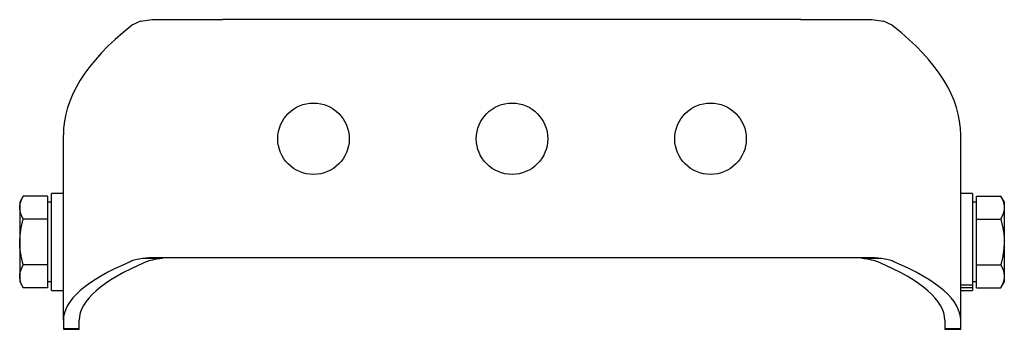
# Model space of a CAD drawing. Extents: x 0 to 350, y 0 to 385.
# Drawn here: x 226 to 350, y 102 to 141 of the extents above; entities that cross this region are included whole.
import ezdxf

# ---------------------------------------------------------------- set-up
doc = ezdxf.new("R2010")
doc.units = 0
doc.layers.get('0').update_dxf_attribs({"linetype": 'CONTINUOUS'})

msp = doc.modelspace()

# ---------------------------------------------------------------- linework, layer by layer
at = {"color": 100, "linetype": 'CONTINUOUS'}
for p, q in [((241.59, 140.99), (243.06, 141.2)), ((243.06, 141.2), (251.98, 141.2)), ((324.77, 141.2), (251.98, 141.2)), ((324.77, 141.2), (333.69, 141.2)), ((333.69, 141.2), (335.16, 140.99)), ((231.88, 103.34), (231.88, 126.68)), ((344.88, 103.34), (344.88, 126.68)), ((231.88, 119.3), (230.38, 119.3)), ((230.38, 107.1), (230.38, 119.3)), ((346.38, 119.3), (344.88, 119.3)), ((346.38, 119.3), (346.38, 107.76)), ((226.82, 118.97), (226.38, 118.2)), ((226.38, 118.2), (226.38, 117.53)), ((229.88, 118.97), (226.82, 118.97)), ((229.88, 118.97), (229.88, 117.53)), ((230.38, 118.2), (229.88, 118.2)), ((346.88, 118.2), (346.38, 118.2)), ((346.88, 117.53), (346.88, 118.97)), ((346.88, 118.97), (349.93, 118.97)), ((350.38, 118.2), (349.93, 118.97)), ((350.38, 117.53), (350.38, 118.2)), ((226.38, 117.53), (226.38, 113.2)), ((229.88, 117.53), (229.88, 116.08)), ((346.88, 116.08), (346.88, 117.53)), ((350.38, 113.2), (350.38, 117.53)), ((229.88, 116.08), (226.82, 116.08)), ((229.88, 116.08), (229.88, 113.2)), ((346.88, 113.2), (346.88, 116.08)), ((346.88, 116.08), (349.93, 116.08)), ((226.38, 113.2), (226.38, 108.87)), ((229.88, 113.2), (229.88, 110.31)), ((346.88, 110.31), (346.88, 113.2)), ((350.38, 108.87), (350.38, 113.2)), ((242.66, 111.2), (241.86, 111.13)), ((244.34, 111.13), (241.86, 111.13)), ((251.98, 111.2), (242.66, 111.2)), ((324.77, 111.2), (251.98, 111.2)), ((334.09, 111.2), (324.77, 111.2)), ((334.89, 111.13), (332.42, 111.13)), ((334.89, 111.13), (334.09, 111.2)), ((229.88, 110.31), (226.82, 110.31)), ((229.88, 110.31), (229.88, 108.87)), ((346.88, 108.87), (346.88, 110.31)), ((346.88, 110.31), (349.93, 110.31)), ((226.38, 108.87), (226.38, 108.2)), ((226.38, 108.2), (226.82, 107.42)), ((229.88, 108.87), (229.88, 107.42)), ((229.88, 108.2), (230.38, 108.2)), ((346.38, 108.2), (346.88, 108.2)), ((346.88, 107.42), (346.88, 108.87)), ((349.93, 107.42), (350.38, 108.2)), ((350.38, 108.2), (350.38, 108.87)), ((229.88, 107.42), (226.82, 107.42)), ((230.38, 107.1), (231.88, 107.1)), ((346.38, 107.76), (344.88, 107.76)), ((346.38, 107.4), (344.88, 107.4)), ((344.88, 107.1), (346.38, 107.1)), ((346.38, 107.76), (346.38, 107.4)), ((346.38, 107.4), (346.38, 107.1)), ((346.88, 107.42), (349.93, 107.42)), ((231.88, 103.34), (231.88, 102.26)), ((233.88, 102.26), (233.88, 103.34)), ((342.88, 103.34), (342.88, 102.26)), ((344.88, 102.26), (344.88, 103.34)), ((233.88, 102.26), (231.88, 102.26)), ((231.88, 102.26), (231.88, 102.2)), ((231.88, 102.2), (233.88, 102.2)), ((233.88, 102.2), (233.88, 102.26)), ((344.88, 102.26), (342.88, 102.26)), ((342.88, 102.26), (342.88, 102.2)), ((342.88, 102.2), (344.88, 102.2)), ((344.88, 102.2), (344.88, 102.26))]:
    msp.add_line(p, q, dxfattribs=at)
for centre in [(263.38, 126.2), (288.38, 126.2), (313.38, 126.2)]:
    msp.add_circle(centre, 4.5, dxfattribs=at)
for centre, major_axis, ratio, start_param, end_param in [((493.88, 126.68), (262, 0), 0.206998, 2.886259, 3.141593), ((251.98, 139.75), (12, 0), 0.206998, 2.61827, 2.886259), ((324.77, 139.75), (12, 0), 0.206998, 0.255333, 0.523322), ((82.88, 126.68), (262, 0), 0.206998, 0, 0.255333), ((493.88, 103.34), (262, 0), 0.11196, 2.886259, 3.141593), ((493.88, 103.34), (260, 0), 0.11196, 2.886259, 3.141593), ((251.98, 110.41), (12, 0), 0.11196, 2.574577, 2.886259), ((251.98, 110.41), (10, 0), 0.11196, 2.44117, 2.886259), ((324.77, 110.41), (10, 0), 0.11196, 0.255333, 0.700423), ((82.88, 103.34), (260, 0), 0.11196, 0, 0.255333), ((324.77, 110.41), (12, 0), 0.11196, 0.255333, 0.567016), ((82.88, 103.34), (262, 0), 0.11196, 0, 0.255333)]:
    msp.add_ellipse(centre, major_axis=major_axis, ratio=ratio, start_param=start_param, end_param=end_param, dxfattribs=at)
for points, start_tangent, end_tangent in [([(226.38, 117.53), (226.38, 117.6), (226.38, 117.67), (226.39, 117.74), (226.4, 117.82), (226.41, 117.89), (226.43, 117.96), (226.44, 118.03), (226.46, 118.11), (226.49, 118.18), (226.51, 118.25), (226.54, 118.32), (226.56, 118.39), (226.59, 118.47), (226.62, 118.54), (226.66, 118.61), (226.69, 118.68), (226.72, 118.75), (226.75, 118.83), (226.79, 118.9), (226.82, 118.97)], (0.002838, 0.999996), (0.431249, 0.902233)), ([(349.93, 118.97), (349.97, 118.9), (350, 118.83), (350.04, 118.76), (350.08, 118.68), (350.11, 118.61), (350.14, 118.54), (350.18, 118.47), (350.21, 118.4), (350.23, 118.33), (350.26, 118.26), (350.28, 118.18), (350.29, 118.11), (350.31, 118.04), (350.32, 117.96), (350.33, 117.89), (350.34, 117.82), (350.35, 117.75), (350.36, 117.67), (350.37, 117.6), (350.38, 117.53)], (0.471045, -0.882109), (0.093111, -0.995656)), ([(226.82, 116.08), (226.78, 116.15), (226.75, 116.22), (226.71, 116.3), (226.67, 116.37), (226.64, 116.44), (226.61, 116.51), (226.58, 116.58), (226.55, 116.65), (226.52, 116.72), (226.5, 116.8), (226.48, 116.87), (226.46, 116.94), (226.44, 117.01), (226.43, 117.09), (226.42, 117.16), (226.41, 117.23), (226.4, 117.31), (226.39, 117.38), (226.38, 117.45), (226.38, 117.53)], (-0.471056, 0.882103), (-0.093101, 0.995657)), ([(350.38, 117.53), (350.37, 117.45), (350.37, 117.38), (350.36, 117.31), (350.35, 117.23), (350.34, 117.16), (350.33, 117.09), (350.31, 117.02), (350.29, 116.94), (350.27, 116.87), (350.24, 116.8), (350.22, 116.73), (350.19, 116.66), (350.16, 116.58), (350.13, 116.51), (350.1, 116.44), (350.06, 116.37), (350.03, 116.3), (350, 116.23), (349.96, 116.15), (349.93, 116.08)], (-0.002838, -0.999996), (-0.431243, -0.902236)), ([(226.38, 113.2), (226.39, 113.34), (226.4, 113.49), (226.41, 113.63), (226.42, 113.78), (226.43, 113.93), (226.45, 114.07), (226.46, 114.22), (226.48, 114.37), (226.49, 114.51), (226.51, 114.66), (226.53, 114.8), (226.56, 114.94), (226.58, 115.09), (226.61, 115.23), (226.64, 115.37), (226.67, 115.52), (226.71, 115.66), (226.74, 115.8), (226.78, 115.94), (226.82, 116.08)], (0.072355, 0.997379), (0.271375, 0.962474)), ([(349.93, 116.08), (349.96, 115.94), (350, 115.8), (350.04, 115.65), (350.07, 115.51), (350.1, 115.37), (350.14, 115.22), (350.17, 115.08), (350.2, 114.94), (350.22, 114.79), (350.25, 114.65), (350.27, 114.51), (350.3, 114.36), (350.32, 114.22), (350.33, 114.07), (350.35, 113.93), (350.36, 113.78), (350.36, 113.63), (350.37, 113.49), (350.37, 113.34), (350.38, 113.2)], (0.242735, -0.970093), (0.020166, -0.999797)), ([(226.82, 110.31), (226.79, 110.45), (226.75, 110.59), (226.72, 110.74), (226.68, 110.88), (226.65, 111.02), (226.62, 111.17), (226.58, 111.31), (226.56, 111.45), (226.53, 111.6), (226.5, 111.74), (226.48, 111.88), (226.46, 112.03), (226.44, 112.17), (226.42, 112.32), (226.41, 112.46), (226.4, 112.61), (226.39, 112.76), (226.38, 112.9), (226.38, 113.05), (226.38, 113.2)], (-0.242738, 0.970092), (-0.020166, 0.999797)), ([(350.38, 113.2), (350.37, 113.05), (350.35, 112.9), (350.34, 112.76), (350.33, 112.61), (350.32, 112.46), (350.31, 112.32), (350.29, 112.17), (350.27, 112.03), (350.26, 111.88), (350.24, 111.74), (350.22, 111.59), (350.19, 111.45), (350.17, 111.3), (350.14, 111.16), (350.11, 111.02), (350.08, 110.87), (350.04, 110.73), (350.01, 110.59), (349.97, 110.45), (349.93, 110.31)], (-0.072357, -0.997379), (-0.271369, -0.962475)), ([(226.38, 108.87), (226.38, 108.94), (226.38, 109.01), (226.39, 109.08), (226.4, 109.16), (226.41, 109.23), (226.43, 109.3), (226.44, 109.37), (226.46, 109.45), (226.49, 109.52), (226.51, 109.59), (226.54, 109.66), (226.56, 109.73), (226.59, 109.81), (226.62, 109.88), (226.66, 109.95), (226.69, 110.02), (226.72, 110.09), (226.75, 110.17), (226.79, 110.24), (226.82, 110.31)], (0.002838, 0.999996), (0.431247, 0.902234)), ([(349.93, 110.31), (349.97, 110.24), (350, 110.17), (350.04, 110.1), (350.08, 110.02), (350.11, 109.95), (350.14, 109.88), (350.18, 109.81), (350.21, 109.74), (350.23, 109.67), (350.26, 109.59), (350.28, 109.52), (350.29, 109.45), (350.31, 109.38), (350.32, 109.3), (350.33, 109.23), (350.34, 109.16), (350.35, 109.09), (350.36, 109.01), (350.37, 108.94), (350.38, 108.87)], (0.471046, -0.882109), (0.09311, -0.995656)), ([(226.82, 107.42), (226.78, 107.49), (226.75, 107.56), (226.71, 107.63), (226.67, 107.71), (226.64, 107.78), (226.61, 107.85), (226.58, 107.92), (226.55, 107.99), (226.52, 108.06), (226.5, 108.14), (226.48, 108.21), (226.46, 108.28), (226.44, 108.35), (226.43, 108.43), (226.42, 108.5), (226.41, 108.57), (226.4, 108.65), (226.39, 108.72), (226.38, 108.79), (226.38, 108.87)], (-0.471055, 0.882104), (-0.093103, 0.995657)), ([(350.38, 108.87), (350.37, 108.79), (350.37, 108.72), (350.36, 108.65), (350.35, 108.57), (350.34, 108.5), (350.33, 108.43), (350.31, 108.36), (350.29, 108.28), (350.27, 108.21), (350.24, 108.14), (350.22, 108.07), (350.19, 108), (350.16, 107.92), (350.13, 107.85), (350.1, 107.78), (350.06, 107.71), (350.03, 107.64), (350, 107.57), (349.96, 107.49), (349.93, 107.42)], (-0.002838, -0.999996), (-0.431246, -0.902234))]:
    msp.add_spline(points, degree=3, dxfattribs=dict(at, start_tangent=start_tangent, end_tangent=end_tangent))

doc.saveas('drawing.dxf')
